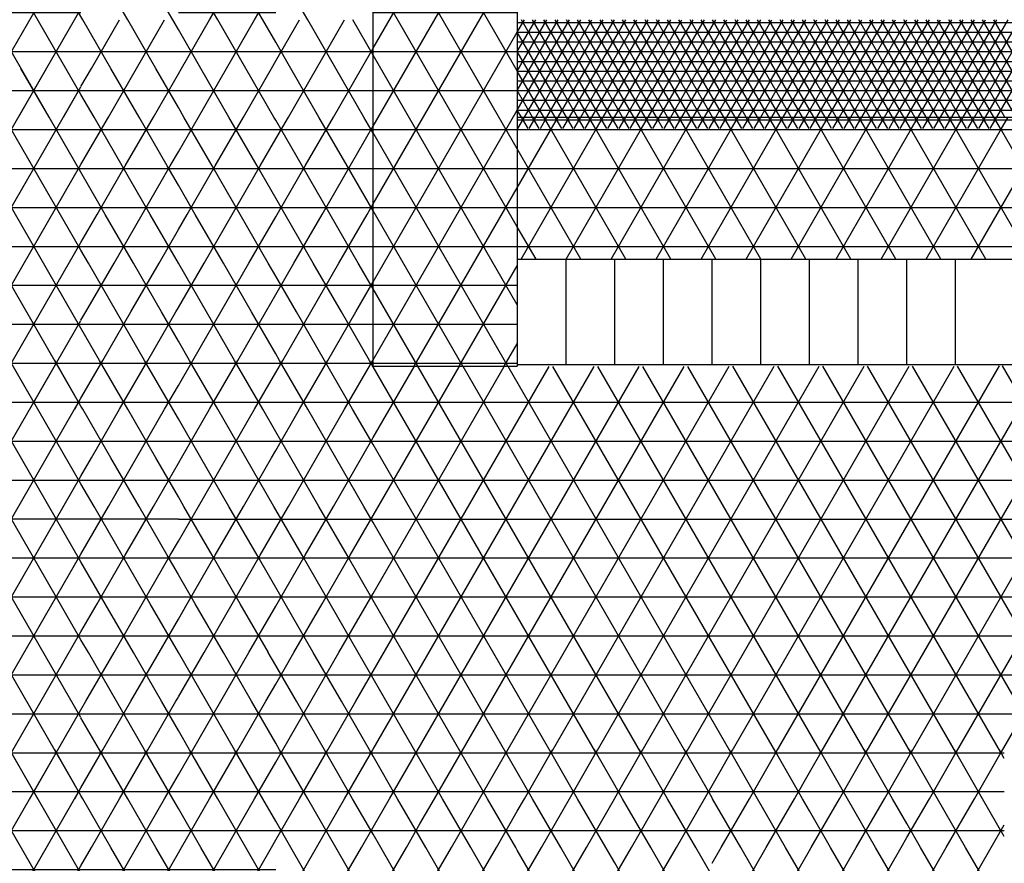
# Model space of a CAD drawing. Units: centimetres. Extents: x -301253 to -292688, y -138517 to -130217.
# Drawn here: x -299741 to -299488, y -133458 to -133242 of the extents above; entities that cross this region are included whole.
import ezdxf

# ---------------------------------------------------------------- set-up
doc = ezdxf.new("R2010")
doc.units = ezdxf.units.CM
doc.header["$MEASUREMENT"] = 0
doc.layers.get('0').update_dxf_attribs({"linetype": 'CONTINUOUS'})
for name, color, linetype in [('b_900', 41, 'CONTINUOUS'), ('b_96', 131, 'CONTINUOUS'), ('b_pasy', 143, 'CONTINUOUS'), ('b_raster 922', 40, 'CONTINUOUS'), ('b_raster_901', 41, 'CONTINUOUS'), ('b_raster_alabaster', 254, 'CONTINUOUS'), ('b_raster_nieb', 141, 'CONTINUOUS')]:
    doc.layers.add(name, color=color, linetype=linetype)

msp = doc.modelspace()

# ---------------------------------------------------------------- hatches: boundary and pattern name
at = {"layer": 'b_900', "ltscale": 3}
h = msp.add_hatch(dxfattribs=at)
h.set_pattern_fill('NET3', color=256, scale=80, style=0)
h.paths.add_polyline_path([(-299650.04, -133330.8), (-299613.04, -133330.8), (-299613.04, -131953.3), (-299650.04, -131953.3)])
at = {"layer": 'b_raster 922', "ltscale": 3}
h = msp.add_hatch(dxfattribs=at)
h.set_pattern_fill('NET3', color=256, scale=80, style=0)
edge = h.paths.add_edge_path()
edge.add_line((-299750.04, -131803.3), (-299725.04, -131803.3))
edge.add_line((-299725.04, -131803.3), (-299725.04, -133479.3))
edge.add_line((-299725.04, -133479.3), (-299750.56, -133479.3))
edge.add_line((-299750.56, -133479.3), (-299750.56, -131803.3))
h = msp.add_hatch(dxfattribs=at)
h.set_pattern_fill('NET3', color=256, scale=80, style=0)
h.paths.add_polyline_path([(-299790.04, -133466.8), (-299815.04, -133466.8), (-299815.04, -133479.3), (-299790.04, -133479.3)])
h.paths.add_polyline_path([(-299790.04, -133441.8), (-299815.04, -133441.8), (-299815.04, -133454.3), (-299790.04, -133454.3)])
h.paths.add_polyline_path([(-299790.04, -133416.8), (-299815.04, -133416.8), (-299815.04, -133429.3), (-299790.04, -133429.3)])
h.paths.add_polyline_path([(-299790.04, -133379.3), (-299815.04, -133379.3), (-299815.04, -133391.8), (-299790.04, -133391.8)])
h.paths.add_polyline_path([(-299790.04, -133354.3), (-299815.04, -133354.3), (-299815.04, -133366.8), (-299790.04, -133366.8)])
h.paths.add_polyline_path([(-299790.04, -133304.3), (-299815.04, -133304.3), (-299815.04, -133316.8), (-299790.04, -133316.8)])
h.paths.add_polyline_path([(-299790.04, -133254.3), (-299815.04, -133254.3), (-299815.04, -133266.8), (-299790.04, -133266.8)])
h.paths.add_polyline_path([(-299790.04, -133216.8), (-299815.04, -133216.8), (-299815.04, -133229.3), (-299790.04, -133229.3)])
h.paths.add_polyline_path([(-299790.04, -133154.3), (-299815.04, -133154.3), (-299815.04, -133166.8), (-299790.04, -133166.8)])
h.paths.add_polyline_path([(-299790.04, -133116.8), (-299815.04, -133116.8), (-299815.04, -133129.3), (-299790.04, -133129.3)])
h.paths.add_polyline_path([(-299790.04, -133066.8), (-299815.04, -133066.8), (-299815.04, -133079.3), (-299790.04, -133079.3)])
h.paths.add_polyline_path([(-299790.04, -133054.3), (-299815.04, -133054.3), (-299815.04, -133066.8), (-299790.04, -133066.8)])
h.paths.add_polyline_path([(-299790.04, -133016.8), (-299815.04, -133016.8), (-299815.04, -133029.3), (-299790.04, -133029.3)])
h.paths.add_polyline_path([(-299815.04, -132941.8), (-299840.04, -132941.8), (-299840.04, -132954.3), (-299815.04, -132954.3)])
h.paths.add_polyline_path([(-299815.04, -132904.3), (-299840.04, -132904.3), (-299840.04, -132916.8), (-299815.04, -132916.8)])
h.paths.add_polyline_path([(-299790.04, -132866.8), (-299815.04, -132866.8), (-299815.04, -132879.3), (-299790.04, -132879.3)])
h.paths.add_polyline_path([(-299700.04, -133441.8), (-299725.04, -133441.8), (-299725.04, -133454.3), (-299700.04, -133454.3)])
h.paths.add_polyline_path([(-299700.04, -133404.3), (-299725.04, -133404.3), (-299725.04, -133416.8), (-299700.04, -133416.8)])
h.paths.add_polyline_path([(-299700.04, -133379.3), (-299725.04, -133379.3), (-299725.04, -133391.8), (-299700.04, -133391.8)])
h.paths.add_polyline_path([(-299700.04, -133341.8), (-299725.04, -133341.8), (-299725.04, -133354.3), (-299700.04, -133354.3)])
h.paths.add_polyline_path([(-299700.04, -133291.8), (-299725.04, -133291.8), (-299725.04, -133304.3), (-299700.04, -133304.3)])
h.paths.add_polyline_path([(-299700.04, -133241.8), (-299725.04, -133241.8), (-299725.04, -133254.3), (-299700.04, -133254.3)])
h.paths.add_polyline_path([(-299700.04, -133216.8), (-299725.04, -133216.8), (-299725.04, -133229.3), (-299700.04, -133229.3)])
h.paths.add_polyline_path([(-299700.04, -133191.8), (-299725.04, -133191.8), (-299725.04, -133204.3), (-299700.04, -133204.3)])
h.paths.add_polyline_path([(-299700.04, -133154.3), (-299725.04, -133154.3), (-299725.04, -133166.8), (-299700.04, -133166.8)])
h.paths.add_polyline_path([(-299700.04, -133079.3), (-299725.04, -133079.3), (-299725.04, -133091.8), (-299700.04, -133091.8)])
h.paths.add_polyline_path([(-299700.04, -133041.8), (-299725.04, -133041.8), (-299725.04, -133054.3), (-299700.04, -133054.3)])
h.paths.add_polyline_path([(-299700.04, -132991.8), (-299725.04, -132991.8), (-299725.04, -133004.3), (-299700.04, -133004.3)])
h.paths.add_polyline_path([(-299700.04, -132979.3), (-299725.04, -132979.3), (-299725.04, -132991.8), (-299700.04, -132991.8)])
h.paths.add_polyline_path([(-299700.04, -132954.3), (-299725.04, -132954.3), (-299725.04, -132966.8), (-299700.04, -132966.8)])
h.paths.add_polyline_path([(-299700.04, -132916.8), (-299725.04, -132916.8), (-299725.04, -132929.3), (-299700.04, -132929.3)])
h.paths.add_polyline_path([(-299700.04, -132891.8), (-299725.04, -132891.8), (-299725.04, -132904.3), (-299700.04, -132904.3)])
h.paths.add_polyline_path([(-299700.04, -132866.8), (-299725.04, -132866.8), (-299725.04, -132879.3), (-299700.04, -132879.3)])
h.paths.add_polyline_path([(-299700.04, -132829.3), (-299725.04, -132829.3), (-299725.04, -132841.8), (-299700.04, -132841.8)])
h.paths.add_polyline_path([(-299790.04, -132991.8), (-299815.04, -132991.8), (-299815.04, -133004.3), (-299790.04, -133004.3)])
h.paths.add_polyline_path([(-299790.04, -132941.8), (-299815.04, -132941.8), (-299815.04, -132954.3), (-299790.04, -132954.3)])
h.paths.add_polyline_path([(-299790.04, -132904.3), (-299815.04, -132904.3), (-299815.04, -132916.8), (-299790.04, -132916.8)])
h.paths.add_polyline_path([(-299790.04, -133506.8), (-299815.04, -133506.8), (-299815.04, -133519.3), (-299790.04, -133519.3)])
h.paths.add_polyline_path([(-299790.04, -133479.3), (-299815.04, -133479.3), (-299815.04, -133494.3), (-299790.04, -133494.3)])
h.paths.add_polyline_path([(-299815.04, -133479.3), (-299840.04, -133479.3), (-299840.04, -133494.3), (-299815.04, -133494.3)])
h.paths.add_polyline_path([(-299840.04, -133416.8), (-299865.04, -133416.8), (-299865.04, -133429.3), (-299840.04, -133429.3)])
h.paths.add_polyline_path([(-299815.04, -133366.8), (-299840.04, -133366.8), (-299840.04, -133379.3), (-299815.04, -133379.3)])
h.paths.add_polyline_path([(-299840.04, -133304.3), (-299865.04, -133304.3), (-299865.04, -133316.8), (-299840.04, -133316.8)])
h.paths.add_polyline_path([(-299815.04, -133191.8), (-299840.04, -133191.8), (-299840.04, -133204.3), (-299815.04, -133204.3)])
h.paths.add_polyline_path([(-299840.04, -133141.8), (-299865.04, -133141.8), (-299865.04, -133154.3), (-299840.04, -133154.3)])
h.paths.add_polyline_path([(-299815.04, -133091.8), (-299840.04, -133091.8), (-299840.04, -133104.3), (-299815.04, -133104.3)])
h.paths.add_polyline_path([(-299840.04, -133041.8), (-299865.04, -133041.8), (-299865.04, -133054.3), (-299840.04, -133054.3)])
h.paths.add_polyline_path([(-299840.04, -132991.8), (-299865.04, -132991.8), (-299865.04, -133004.3), (-299840.04, -133004.3)])
h.paths.add_polyline_path([(-299840.04, -132954.3), (-299865.04, -132954.3), (-299865.04, -132966.8), (-299840.04, -132966.8)])
h.paths.add_polyline_path([(-299840.04, -132891.8), (-299865.04, -132891.8), (-299865.04, -132904.3), (-299840.04, -132904.3)])
h.paths.add_polyline_path([(-299815.04, -132841.8), (-299840.04, -132841.8), (-299840.04, -132854.3), (-299815.04, -132854.3)])
h.paths.add_polyline_path([(-299840.04, -132816.8), (-299865.04, -132816.8), (-299865.04, -132829.3), (-299840.04, -132829.3)])
h.paths.add_polyline_path([(-299675.04, -132879.3), (-299700.04, -132879.3), (-299700.04, -132891.8), (-299675.04, -132891.8)])
h.paths.add_polyline_path([(-299650.04, -132979.3), (-299675.04, -132979.3), (-299675.04, -132991.8), (-299650.04, -132991.8)])
h.paths.add_polyline_path([(-299675.04, -133016.8), (-299700.04, -133016.8), (-299700.04, -133029.3), (-299675.04, -133029.3)])
h.paths.add_polyline_path([(-299650.04, -133104.3), (-299675.04, -133104.3), (-299675.04, -133116.8), (-299650.04, -133116.8)])
h.paths.add_polyline_path([(-299650.04, -133129.3), (-299675.04, -133129.3), (-299675.04, -133141.8), (-299650.04, -133141.8)])
h.paths.add_polyline_path([(-299675.04, -133179.3), (-299700.04, -133179.3), (-299700.04, -133191.8), (-299675.04, -133191.8)])
h.paths.add_polyline_path([(-299650.04, -133241.8), (-299675.04, -133241.8), (-299675.04, -133254.3), (-299650.04, -133254.3)])
h.paths.add_polyline_path([(-299675.04, -133279.3), (-299700.04, -133279.3), (-299700.04, -133291.8), (-299675.04, -133291.8)])
h.paths.add_polyline_path([(-299650.04, -133354.3), (-299675.04, -133354.3), (-299675.04, -133366.8), (-299650.04, -133366.8)])
h.paths.add_polyline_path([(-299675.04, -133391.8), (-299700.04, -133391.8), (-299700.04, -133404.3), (-299675.04, -133404.3)])
h.paths.add_polyline_path([(-299650.04, -133416.8), (-299675.04, -133416.8), (-299675.04, -133429.3), (-299650.04, -133429.3)])
h.paths.add_polyline_path([(-299675.04, -133454.3), (-299700.04, -133454.3), (-299700.04, -133466.8), (-299675.04, -133466.8)])
h.paths.add_polyline_path([(-299790.04, -133391.8), (-299815.04, -133391.8), (-299815.04, -133404.3), (-299790.04, -133404.3)])
h.paths.add_polyline_path([(-299790.04, -133316.8), (-299815.04, -133316.8), (-299815.04, -133329.3), (-299790.04, -133329.3)])
h.paths.add_polyline_path([(-299790.04, -133179.3), (-299815.04, -133179.3), (-299815.04, -133191.8), (-299790.04, -133191.8)])
h.paths.add_polyline_path([(-299790.04, -133029.3), (-299815.04, -133029.3), (-299815.04, -133041.8), (-299790.04, -133041.8)])
h.paths.add_polyline_path([(-299790.04, -132891.8), (-299815.04, -132891.8), (-299815.04, -132904.3), (-299790.04, -132904.3)])
h.paths.add_polyline_path([(-299815.04, -133266.8), (-299840.04, -133266.8), (-299840.04, -133279.3), (-299815.04, -133279.3)])
at = {"layer": 'b_raster_nieb', "ltscale": 3}
h = msp.add_hatch(dxfattribs=at)
h.set_pattern_fill('NET3', color=256, scale=80, style=0)
h.paths.add_polyline_path([(-299765.04, -133454.3), (-299790.04, -133454.3), (-299790.04, -133466.8), (-299765.04, -133466.8)])
h.paths.add_polyline_path([(-299765.04, -133341.8), (-299790.04, -133341.8), (-299790.04, -133354.3), (-299765.04, -133354.3)])
h.paths.add_polyline_path([(-299765.04, -133279.3), (-299790.04, -133279.3), (-299790.04, -133291.8), (-299765.04, -133291.8)])
h.paths.add_polyline_path([(-299765.04, -133191.8), (-299790.04, -133191.8), (-299790.04, -133204.3), (-299765.04, -133204.3)])
h.paths.add_polyline_path([(-299765.04, -133091.8), (-299790.04, -133091.8), (-299790.04, -133104.3), (-299765.04, -133104.3)])
h.paths.add_polyline_path([(-299765.04, -133016.8), (-299790.04, -133016.8), (-299790.04, -133029.3), (-299765.04, -133029.3)])
h.paths.add_polyline_path([(-299765.04, -132916.8), (-299790.04, -132916.8), (-299790.04, -132929.3), (-299765.04, -132929.3)])
h.paths.add_polyline_path([(-299765.04, -132841.8), (-299790.04, -132841.8), (-299790.04, -132854.3), (-299765.04, -132854.3)])
h.paths.add_polyline_path([(-299765.04, -132766.8), (-299790.04, -132766.8), (-299790.04, -132779.3), (-299765.04, -132779.3)])
h.paths.add_polyline_path([(-299725.04, -132729.3), (-299750.04, -132729.3), (-299750.04, -132741.8), (-299725.04, -132741.8)])
h.paths.add_polyline_path([(-299725.04, -132804.3), (-299750.04, -132804.3), (-299750.04, -132816.8), (-299725.04, -132816.8)])
h.paths.add_polyline_path([(-299725.04, -132891.8), (-299750.04, -132891.8), (-299750.04, -132904.3), (-299725.04, -132904.3)])
h.paths.add_polyline_path([(-299725.04, -132966.8), (-299750.04, -132966.8), (-299750.04, -132979.3), (-299725.04, -132979.3)])
h.paths.add_polyline_path([(-299725.04, -133041.8), (-299750.04, -133041.8), (-299750.04, -133054.3), (-299725.04, -133054.3)])
h.paths.add_polyline_path([(-299725.04, -133104.3), (-299750.04, -133104.3), (-299750.04, -133116.8), (-299725.04, -133116.8)])
h.paths.add_polyline_path([(-299725.04, -133166.8), (-299750.04, -133166.8), (-299750.04, -133179.3), (-299725.04, -133179.3)])
h.paths.add_polyline_path([(-299725.04, -133254.3), (-299750.04, -133254.3), (-299750.04, -133266.8), (-299725.04, -133266.8)])
h.paths.add_polyline_path([(-299725.04, -133329.3), (-299750.04, -133329.3), (-299750.04, -133341.8), (-299725.04, -133341.8)])
h.paths.add_polyline_path([(-299725.04, -133429.3), (-299750.04, -133429.3), (-299750.04, -133441.8), (-299725.04, -133441.8)])
h.paths.add_polyline_path([(-299790.04, -133454.3), (-299815.04, -133454.3), (-299815.04, -133466.8), (-299790.04, -133466.8)])
h.paths.add_polyline_path([(-299790.04, -133494.3), (-299815.04, -133494.3), (-299815.04, -133506.8), (-299790.04, -133506.8)])
h.paths.add_polyline_path([(-299790.04, -133366.8), (-299815.04, -133366.8), (-299815.04, -133379.3), (-299790.04, -133379.3)])
h.paths.add_polyline_path([(-299790.04, -133241.8), (-299815.04, -133241.8), (-299815.04, -133254.3), (-299790.04, -133254.3)])
h.paths.add_polyline_path([(-299790.04, -133191.8), (-299815.04, -133191.8), (-299815.04, -133204.3), (-299790.04, -133204.3)])
h.paths.add_polyline_path([(-299790.04, -133079.3), (-299815.04, -133079.3), (-299815.04, -133091.8), (-299790.04, -133091.8)])
h.paths.add_polyline_path([(-299790.04, -133004.3), (-299815.04, -133004.3), (-299815.04, -133016.8), (-299790.04, -133016.8)])
h.paths.add_polyline_path([(-299790.04, -132916.8), (-299815.04, -132916.8), (-299815.04, -132929.3), (-299790.04, -132929.3)])
h.paths.add_polyline_path([(-299790.04, -132879.3), (-299815.04, -132879.3), (-299815.04, -132891.8), (-299790.04, -132891.8)])
h.paths.add_polyline_path([(-299790.04, -132804.3), (-299815.04, -132804.3), (-299815.04, -132816.8), (-299790.04, -132816.8)])
h.paths.add_polyline_path([(-299815.04, -132916.8), (-299840.04, -132916.8), (-299840.04, -132929.3), (-299815.04, -132929.3)])
h.paths.add_polyline_path([(-299815.04, -132966.8), (-299840.04, -132966.8), (-299840.04, -132979.3), (-299815.04, -132979.3)])
h.paths.add_polyline_path([(-299815.04, -133054.3), (-299840.04, -133054.3), (-299840.04, -133066.8), (-299815.04, -133066.8)])
h.paths.add_polyline_path([(-299815.04, -133154.3), (-299840.04, -133154.3), (-299840.04, -133166.8), (-299815.04, -133166.8)])
h.paths.add_polyline_path([(-299815.04, -133254.3), (-299840.04, -133254.3), (-299840.04, -133266.8), (-299815.04, -133266.8)])
h.paths.add_polyline_path([(-299815.04, -133329.3), (-299840.04, -133329.3), (-299840.04, -133341.8), (-299815.04, -133341.8)])
h.paths.add_polyline_path([(-299815.04, -133429.3), (-299840.04, -133429.3), (-299840.04, -133441.8), (-299815.04, -133441.8)])
h.paths.add_polyline_path([(-299700.04, -133279.3), (-299725.04, -133279.3), (-299725.04, -133291.8), (-299700.04, -133291.8)])
h.paths.add_polyline_path([(-299700.04, -133191.8), (-299725.04, -133191.8), (-299725.04, -133204.3), (-299700.04, -133204.3)])
h.paths.add_polyline_path([(-299700.04, -133129.3), (-299725.04, -133129.3), (-299725.04, -133141.8), (-299700.04, -133141.8)])
h.paths.add_polyline_path([(-299700.04, -133004.3), (-299725.04, -133004.3), (-299725.04, -133016.8), (-299700.04, -133016.8)])
h.paths.add_polyline_path([(-299700.04, -132854.3), (-299725.04, -132854.3), (-299725.04, -132866.8), (-299700.04, -132866.8)])
h.paths.add_polyline_path([(-299700.04, -132766.8), (-299725.04, -132766.8), (-299725.04, -132779.3), (-299700.04, -132779.3)])
h.paths.add_polyline_path([(-299700.04, -133366.8), (-299725.04, -133366.8), (-299725.04, -133379.3), (-299700.04, -133379.3)])
h.paths.add_polyline_path([(-299700.04, -133454.3), (-299725.04, -133454.3), (-299725.04, -133466.8), (-299700.04, -133466.8)])
h.paths.add_polyline_path([(-299790.04, -133291.8), (-299815.04, -133291.8), (-299815.04, -133304.3), (-299790.04, -133304.3)])
h.paths.add_polyline_path([(-299700.04, -133066.8), (-299725.04, -133066.8), (-299725.04, -133079.3), (-299700.04, -133079.3)])
h.paths.add_polyline_path([(-299700.04, -133391.8), (-299725.04, -133391.8), (-299725.04, -133404.3), (-299700.04, -133404.3)])
h.paths.add_polyline_path([(-299675.04, -133229.3), (-299700.04, -133229.3), (-299700.04, -133241.8), (-299675.04, -133241.8)])
h.paths.add_polyline_path([(-299675.04, -132941.8), (-299700.04, -132941.8), (-299700.04, -132954.3), (-299675.04, -132954.3)])
h.paths.add_polyline_path([(-299675.04, -132816.8), (-299700.04, -132816.8), (-299700.04, -132829.3), (-299675.04, -132829.3)])
h.paths.add_polyline_path([(-299840.04, -132866.8), (-299865.04, -132866.8), (-299865.04, -132879.3), (-299840.04, -132879.3)])
h.paths.add_polyline_path([(-299840.04, -133116.8), (-299865.04, -133116.8), (-299865.04, -133129.3), (-299840.04, -133129.3)])
h.paths.add_polyline_path([(-299840.04, -133279.3), (-299865.04, -133279.3), (-299865.04, -133291.8), (-299840.04, -133291.8)])
h.paths.add_polyline_path([(-299840.04, -133391.8), (-299865.04, -133391.8), (-299865.04, -133404.3), (-299840.04, -133404.3)])
h.paths.add_polyline_path([(-299840.04, -133479.3), (-299865.04, -133479.3), (-299865.04, -133494.3), (-299840.04, -133494.3)])
h.paths.add_polyline_path([(-299675.04, -133416.8), (-299700.04, -133416.8), (-299700.04, -133429.3), (-299675.04, -133429.3)])
h.paths.add_polyline_path([(-299675.04, -133079.3), (-299700.04, -133079.3), (-299700.04, -133091.8), (-299675.04, -133091.8)])
h.paths.add_polyline_path([(-299650.04, -132879.3), (-299675.04, -132879.3), (-299675.04, -132891.8), (-299650.04, -132891.8)])
h.paths.add_polyline_path([(-299700.04, -132741.8), (-299725.04, -132741.8), (-299725.04, -132754.3), (-299700.04, -132754.3)])

# ---------------------------------------------------------------- linework, layer by layer
at = {"color": 7}
for p, q in [((-299650.04, -133330.8), (-299650.04, -131952.8)), ((-299613.04, -131952.8), (-299613.04, -133330.8)), ((-299613.04, -132016.8), (-299613.04, -133266.8)), ((-299613.04, -133266.8), (-297113.04, -133266.8)), ((-299613.04, -133303.3), (-297113.04, -133303.3)), ((-299650.04, -133330.8), (-299613.04, -133330.8)), ((-299613.04, -133330.3), (-297113.04, -133330.3))]:
    msp.add_line(p, q, dxfattribs=at)
for p, q in [((-299600.54, -133330.3), (-299600.54, -133303.3)), ((-299588.04, -133330.3), (-299588.04, -133303.3)), ((-299575.54, -133330.3), (-299575.54, -133303.3)), ((-299563.04, -133330.3), (-299563.04, -133303.3)), ((-299550.54, -133330.3), (-299550.54, -133303.3)), ((-299538.04, -133330.3), (-299538.04, -133303.3)), ((-299525.54, -133330.3), (-299525.54, -133303.3)), ((-299513.04, -133330.3), (-299513.04, -133303.3)), ((-299500.54, -133330.3), (-299500.54, -133303.3))]:
    msp.add_line(p, q)
at = {"layer": 'b_900', "ltscale": 3}
for p, q in [((-299613.04, -133285), (-299604.24, -133269.76)), ((-299613.04, -133270), (-297113.04, -133270)), ((-299612.05, -133303.3), (-299592.69, -133269.76)), ((-299585.15, -133303.3), (-299604.51, -133269.76)), ((-299600.51, -133303.3), (-299581.14, -133269.76)), ((-299573.6, -133303.3), (-299592.97, -133269.76)), ((-299588.96, -133303.3), (-299569.6, -133269.76)), ((-299562.05, -133303.3), (-299581.42, -133269.76)), ((-299577.41, -133303.3), (-299558.05, -133269.76)), ((-299550.51, -133303.3), (-299569.87, -133269.76)), ((-299565.87, -133303.3), (-299546.5, -133269.76)), ((-299538.96, -133303.3), (-299558.33, -133269.76)), ((-299554.32, -133303.3), (-299534.95, -133269.76)), ((-299527.41, -133303.3), (-299546.78, -133269.76)), ((-299542.77, -133303.3), (-299523.41, -133269.76)), ((-299515.87, -133303.3), (-299535.23, -133269.76)), ((-299531.23, -133303.3), (-299511.86, -133269.76)), ((-299504.32, -133303.3), (-299523.68, -133269.76)), ((-299519.68, -133303.3), (-299500.31, -133269.76)), ((-299492.77, -133303.3), (-299512.14, -133269.76)), ((-299508.13, -133303.3), (-299488.77, -133269.76)), ((-299481.23, -133303.3), (-299500.59, -133269.76)), ((-299496.58, -133303.3), (-299477.22, -133269.76)), ((-299469.68, -133303.3), (-299489.04, -133269.76)), ((-299596.7, -133303.3), (-299613.04, -133275)), ((-299613.04, -133280), (-297113.04, -133280)), ((-299613.04, -133290), (-297113.04, -133290)), ((-299608.24, -133303.3), (-299613.04, -133295)), ((-299613.04, -133300), (-297113.04, -133300))]:
    msp.add_line(p, q, dxfattribs=at)
at = {"layer": 'b_96', "ltscale": 3}
for p, q in [((-299613.04, -133245), (-299611.19, -133241.8)), ((-299613.04, -133250), (-299608.3, -133241.8)), ((-299613.04, -133255), (-299605.42, -133241.8)), ((-299613.04, -133260), (-299602.53, -133241.8)), ((-299613.04, -133265), (-299599.64, -133241.8)), ((-299613.04, -133242.5), (-297113.04, -133242.5)), ((-299597.56, -133266.8), (-299612, -133241.8)), ((-299611.19, -133266.8), (-299596.75, -133241.8)), ((-299594.67, -133266.8), (-299609.11, -133241.8)), ((-299608.3, -133266.8), (-299593.87, -133241.8)), ((-299591.79, -133266.8), (-299606.22, -133241.8)), ((-299605.42, -133266.8), (-299590.98, -133241.8)), ((-299588.9, -133266.8), (-299603.34, -133241.8)), ((-299602.53, -133266.8), (-299588.09, -133241.8)), ((-299586.01, -133266.8), (-299600.45, -133241.8)), ((-299599.64, -133266.8), (-299585.21, -133241.8)), ((-299583.13, -133266.8), (-299597.56, -133241.8)), ((-299596.75, -133266.8), (-299582.32, -133241.8)), ((-299580.24, -133266.8), (-299594.67, -133241.8)), ((-299593.87, -133266.8), (-299579.43, -133241.8)), ((-299577.35, -133266.8), (-299591.79, -133241.8)), ((-299590.98, -133266.8), (-299576.55, -133241.8)), ((-299574.47, -133266.8), (-299588.9, -133241.8)), ((-299588.09, -133266.8), (-299573.66, -133241.8)), ((-299571.58, -133266.8), (-299586.01, -133241.8)), ((-299585.21, -133266.8), (-299570.77, -133241.8)), ((-299568.69, -133266.8), (-299583.13, -133241.8)), ((-299582.32, -133266.8), (-299567.89, -133241.8)), ((-299565.81, -133266.8), (-299580.24, -133241.8)), ((-299579.43, -133266.8), (-299565, -133241.8)), ((-299562.92, -133266.8), (-299577.35, -133241.8)), ((-299576.55, -133266.8), (-299562.11, -133241.8)), ((-299560.03, -133266.8), (-299574.47, -133241.8)), ((-299573.66, -133266.8), (-299559.23, -133241.8)), ((-299557.15, -133266.8), (-299571.58, -133241.8)), ((-299570.77, -133266.8), (-299556.34, -133241.8)), ((-299554.26, -133266.8), (-299568.69, -133241.8)), ((-299567.89, -133266.8), (-299553.45, -133241.8)), ((-299551.37, -133266.8), (-299565.81, -133241.8)), ((-299565, -133266.8), (-299550.57, -133241.8)), ((-299548.49, -133266.8), (-299562.92, -133241.8)), ((-299562.11, -133266.8), (-299547.68, -133241.8)), ((-299545.6, -133266.8), (-299560.03, -133241.8)), ((-299559.23, -133266.8), (-299544.79, -133241.8)), ((-299542.71, -133266.8), (-299557.15, -133241.8)), ((-299556.34, -133266.8), (-299541.91, -133241.8)), ((-299539.83, -133266.8), (-299554.26, -133241.8)), ((-299553.45, -133266.8), (-299539.02, -133241.8)), ((-299536.94, -133266.8), (-299551.37, -133241.8)), ((-299550.57, -133266.8), (-299536.13, -133241.8)), ((-299534.05, -133266.8), (-299548.49, -133241.8)), ((-299547.68, -133266.8), (-299533.25, -133241.8)), ((-299531.17, -133266.8), (-299545.6, -133241.8)), ((-299544.79, -133266.8), (-299530.36, -133241.8)), ((-299528.28, -133266.8), (-299542.71, -133241.8)), ((-299541.91, -133266.8), (-299527.47, -133241.8)), ((-299525.39, -133266.8), (-299539.83, -133241.8)), ((-299539.02, -133266.8), (-299524.59, -133241.8)), ((-299522.51, -133266.8), (-299536.94, -133241.8)), ((-299536.13, -133266.8), (-299521.7, -133241.8)), ((-299519.62, -133266.8), (-299534.05, -133241.8)), ((-299533.25, -133266.8), (-299518.81, -133241.8)), ((-299516.73, -133266.8), (-299531.17, -133241.8)), ((-299530.36, -133266.8), (-299515.93, -133241.8)), ((-299513.85, -133266.8), (-299528.28, -133241.8)), ((-299527.47, -133266.8), (-299513.04, -133241.8)), ((-299510.96, -133266.8), (-299525.39, -133241.8)), ((-299524.59, -133266.8), (-299510.15, -133241.8)), ((-299508.07, -133266.8), (-299522.51, -133241.8)), ((-299521.7, -133266.8), (-299507.27, -133241.8)), ((-299505.19, -133266.8), (-299519.62, -133241.8)), ((-299518.81, -133266.8), (-299504.38, -133241.8)), ((-299502.3, -133266.8), (-299516.73, -133241.8)), ((-299515.93, -133266.8), (-299501.49, -133241.8)), ((-299499.41, -133266.8), (-299513.85, -133241.8)), ((-299513.04, -133266.8), (-299498.61, -133241.8)), ((-299496.53, -133266.8), (-299510.96, -133241.8)), ((-299510.15, -133266.8), (-299495.72, -133241.8)), ((-299493.64, -133266.8), (-299508.07, -133241.8)), ((-299507.27, -133266.8), (-299492.83, -133241.8)), ((-299490.75, -133266.8), (-299505.19, -133241.8)), ((-299504.38, -133266.8), (-299489.95, -133241.8)), ((-299487.87, -133266.8), (-299502.3, -133241.8)), ((-299501.49, -133266.8), (-299487.06, -133241.8)), ((-299484.98, -133266.8), (-299499.41, -133241.8)), ((-299498.61, -133266.8), (-299484.17, -133241.8)), ((-299482.09, -133266.8), (-299496.53, -133241.8)), ((-299495.72, -133266.8), (-299481.28, -133241.8)), ((-299479.2, -133266.8), (-299493.64, -133241.8)), ((-299492.83, -133266.8), (-299478.4, -133241.8)), ((-299476.32, -133266.8), (-299490.75, -133241.8)), ((-299489.95, -133266.8), (-299475.51, -133241.8)), ((-299613.04, -133245), (-297113.04, -133245)), ((-299600.45, -133266.8), (-299613.04, -133245)), ((-299613.04, -133247.5), (-297113.04, -133247.5)), ((-299613.04, -133250), (-297113.04, -133250)), ((-299603.34, -133266.8), (-299613.04, -133250)), ((-299613.04, -133252.5), (-297113.04, -133252.5)), ((-299613.04, -133255), (-297113.04, -133255)), ((-299606.22, -133266.8), (-299613.04, -133255)), ((-299613.04, -133257.5), (-297113.04, -133257.5)), ((-299613.04, -133260), (-297113.04, -133260)), ((-299609.11, -133266.8), (-299613.04, -133260)), ((-299613.04, -133262.5), (-297113.04, -133262.5)), ((-299613.04, -133265), (-297113.04, -133265)), ((-299612, -133266.8), (-299613.04, -133265))]:
    msp.add_line(p, q, dxfattribs=at)
at = {"layer": 'b_pasy', "ltscale": 3}
for p, q in [((-299613.04, -133267.5), (-297113.04, -133267.5)), ((-299612.9, -133269.76), (-299611.19, -133266.8)), ((-299610.29, -133269.76), (-299612, -133266.8)), ((-299610.01, -133269.76), (-299608.3, -133266.8)), ((-299607.4, -133269.76), (-299609.11, -133266.8)), ((-299607.12, -133269.76), (-299605.42, -133266.8)), ((-299604.51, -133269.76), (-299606.22, -133266.8)), ((-299604.24, -133269.76), (-299602.53, -133266.8)), ((-299601.63, -133269.76), (-299603.34, -133266.8)), ((-299601.35, -133269.76), (-299599.64, -133266.8)), ((-299598.74, -133269.76), (-299600.45, -133266.8)), ((-299598.46, -133269.76), (-299596.75, -133266.8)), ((-299595.85, -133269.76), (-299597.56, -133266.8)), ((-299595.58, -133269.76), (-299593.87, -133266.8)), ((-299592.97, -133269.76), (-299594.67, -133266.8)), ((-299592.69, -133269.76), (-299590.98, -133266.8)), ((-299590.08, -133269.76), (-299591.79, -133266.8)), ((-299589.8, -133269.76), (-299588.09, -133266.8)), ((-299587.19, -133269.76), (-299588.9, -133266.8)), ((-299586.92, -133269.76), (-299585.21, -133266.8)), ((-299584.31, -133269.76), (-299586.01, -133266.8)), ((-299584.03, -133269.76), (-299582.32, -133266.8)), ((-299581.42, -133269.76), (-299583.13, -133266.8)), ((-299581.14, -133269.76), (-299579.43, -133266.8)), ((-299578.53, -133269.76), (-299580.24, -133266.8)), ((-299578.26, -133269.76), (-299576.55, -133266.8)), ((-299575.65, -133269.76), (-299577.35, -133266.8)), ((-299575.37, -133269.76), (-299573.66, -133266.8)), ((-299572.76, -133269.76), (-299574.47, -133266.8)), ((-299572.48, -133269.76), (-299570.77, -133266.8)), ((-299569.87, -133269.76), (-299571.58, -133266.8)), ((-299569.6, -133269.76), (-299567.89, -133266.8)), ((-299566.99, -133269.76), (-299568.69, -133266.8)), ((-299566.71, -133269.76), (-299565, -133266.8)), ((-299564.1, -133269.76), (-299565.81, -133266.8)), ((-299563.82, -133269.76), (-299562.11, -133266.8)), ((-299561.21, -133269.76), (-299562.92, -133266.8)), ((-299560.94, -133269.76), (-299559.23, -133266.8)), ((-299558.33, -133269.76), (-299560.03, -133266.8)), ((-299558.05, -133269.76), (-299556.34, -133266.8)), ((-299555.44, -133269.76), (-299557.15, -133266.8)), ((-299555.16, -133269.76), (-299553.45, -133266.8)), ((-299552.55, -133269.76), (-299554.26, -133266.8)), ((-299552.27, -133269.76), (-299550.57, -133266.8)), ((-299549.67, -133269.76), (-299551.37, -133266.8)), ((-299549.39, -133269.76), (-299547.68, -133266.8)), ((-299546.78, -133269.76), (-299548.49, -133266.8)), ((-299546.5, -133269.76), (-299544.79, -133266.8)), ((-299543.89, -133269.76), (-299545.6, -133266.8)), ((-299543.61, -133269.76), (-299541.91, -133266.8)), ((-299541.01, -133269.76), (-299542.71, -133266.8)), ((-299540.73, -133269.76), (-299539.02, -133266.8)), ((-299538.12, -133269.76), (-299539.83, -133266.8)), ((-299537.84, -133269.76), (-299536.13, -133266.8)), ((-299535.23, -133269.76), (-299536.94, -133266.8)), ((-299534.95, -133269.76), (-299533.25, -133266.8)), ((-299532.35, -133269.76), (-299534.05, -133266.8)), ((-299532.07, -133269.76), (-299530.36, -133266.8)), ((-299529.46, -133269.76), (-299531.17, -133266.8)), ((-299529.18, -133269.76), (-299527.47, -133266.8)), ((-299526.57, -133269.76), (-299528.28, -133266.8)), ((-299526.29, -133269.76), (-299524.59, -133266.8)), ((-299523.68, -133269.76), (-299525.39, -133266.8)), ((-299523.41, -133269.76), (-299521.7, -133266.8)), ((-299520.8, -133269.76), (-299522.51, -133266.8)), ((-299520.52, -133269.76), (-299518.81, -133266.8)), ((-299517.91, -133269.76), (-299519.62, -133266.8)), ((-299517.63, -133269.76), (-299515.93, -133266.8)), ((-299515.02, -133269.76), (-299516.73, -133266.8)), ((-299514.75, -133269.76), (-299513.04, -133266.8)), ((-299512.14, -133269.76), (-299513.85, -133266.8)), ((-299511.86, -133269.76), (-299510.15, -133266.8)), ((-299509.25, -133269.76), (-299510.96, -133266.8)), ((-299508.97, -133269.76), (-299507.27, -133266.8)), ((-299506.36, -133269.76), (-299508.07, -133266.8)), ((-299506.09, -133269.76), (-299504.38, -133266.8)), ((-299503.48, -133269.76), (-299505.19, -133266.8)), ((-299503.2, -133269.76), (-299501.49, -133266.8)), ((-299500.59, -133269.76), (-299502.3, -133266.8)), ((-299500.31, -133269.76), (-299498.61, -133266.8)), ((-299497.7, -133269.76), (-299499.41, -133266.8)), ((-299497.43, -133269.76), (-299495.72, -133266.8)), ((-299494.82, -133269.76), (-299496.53, -133266.8)), ((-299494.54, -133269.76), (-299492.83, -133266.8)), ((-299491.93, -133269.76), (-299493.64, -133266.8)), ((-299491.65, -133269.76), (-299489.95, -133266.8)), ((-299489.04, -133269.76), (-299490.75, -133266.8)), ((-299488.77, -133269.76), (-299487.06, -133266.8))]:
    msp.add_line(p, q, dxfattribs=at)
at = {"layer": 'b_raster_901', "ltscale": 3}
for p, q in [((-299613.04, -133430), (-299588.04, -133430)), ((-299611.19, -133441.8), (-299603.97, -133429.3)), ((-299597.56, -133441.8), (-299604.78, -133429.3)), ((-299599.64, -133441.8), (-299592.42, -133429.3)), ((-299588.04, -133438.3), (-299593.23, -133429.3)), ((-299563.04, -133438.4), (-299557.78, -133429.3)), ((-299563.04, -133430), (-299538.04, -133430)), ((-299551.37, -133441.8), (-299558.59, -133429.3)), ((-299553.45, -133441.8), (-299546.24, -133429.3)), ((-299539.83, -133441.8), (-299547.04, -133429.3)), ((-299609.11, -133441.8), (-299613.04, -133435)), ((-299541.91, -133441.8), (-299538.04, -133435.1)), ((-299613.04, -133440), (-299588.04, -133440)), ((-299563.04, -133440), (-299538.04, -133440)), ((-299699.23, -133454.3), (-299692.02, -133441.8)), ((-299682.72, -133454.3), (-299689.94, -133441.8)), ((-299687.69, -133454.3), (-299680.47, -133441.8)), ((-299675.04, -133447.61), (-299678.39, -133441.8)), ((-299638.04, -133448.3), (-299634.28, -133441.8)), ((-299624.99, -133454.3), (-299632.2, -133441.8)), ((-299629.95, -133454.3), (-299622.74, -133441.8)), ((-299613.44, -133454.3), (-299620.66, -133441.8)), ((-299588.09, -133441.8), (-299588.04, -133441.7)), ((-299562.92, -133441.8), (-299563.04, -133441.6)), ((-299537.58, -133454.3), (-299530.36, -133441.8)), ((-299521.06, -133454.3), (-299528.28, -133441.8)), ((-299526.03, -133454.3), (-299518.81, -133441.8)), ((-299513.04, -133448.21), (-299516.73, -133441.8)), ((-299694.27, -133454.3), (-299700.04, -133444.31)), ((-299618.41, -133454.3), (-299613.04, -133445)), ((-299532.61, -133454.3), (-299538.04, -133444.9)), ((-299700.04, -133450), (-299675.04, -133450)), ((-299638.04, -133450), (-299613.04, -133450)), ((-299538.04, -133450), (-299513.04, -133450)), ((-299676.14, -133454.3), (-299675.04, -133452.39)), ((-299636.53, -133454.3), (-299638.04, -133451.7)), ((-299514.48, -133454.3), (-299513.04, -133451.79)), ((-299671.81, -133466.8), (-299664.59, -133454.3)), ((-299663.96, -133466.8), (-299671.17, -133454.3)), ((-299660.26, -133466.8), (-299653.05, -133454.3)), ((-299652.41, -133466.8), (-299659.63, -133454.3)), ((-299588.04, -133461.7), (-299583.76, -133454.3)), ((-299579.43, -133466.8), (-299572.22, -133454.3)), ((-299571.58, -133466.8), (-299578.8, -133454.3)), ((-299563.04, -133461.6), (-299567.25, -133454.3)), ((-299538.04, -133455.1), (-299537.58, -133454.3)), ((-299533.25, -133466.8), (-299526.03, -133454.3)), ((-299525.39, -133466.8), (-299532.61, -133454.3)), ((-299521.7, -133466.8), (-299514.48, -133454.3)), ((-299513.85, -133466.8), (-299521.06, -133454.3)), ((-299583.13, -133466.8), (-299588.04, -133458.3))]:
    msp.add_line(p, q, dxfattribs=at)
at = {"layer": 'b_raster_alabaster', "ltscale": 3}
for p, q in [((-299713.03, -133241.8), (-299720.25, -133229.3)), ((-299701.48, -133241.8), (-299708.7, -133229.3)), ((-299666.84, -133241.8), (-299674.06, -133229.3)), ((-299724.58, -133241.8), (-299725.04, -133241.01)), ((-299699.23, -133254.3), (-299692.02, -133241.8)), ((-299682.72, -133254.3), (-299689.94, -133241.8)), ((-299687.69, -133254.3), (-299680.47, -133241.8)), ((-299675.04, -133247.61), (-299678.39, -133241.8)), ((-299694.27, -133254.3), (-299700.04, -133244.31)), ((-299700.04, -133250), (-299675.04, -133250)), ((-299676.14, -133254.3), (-299675.04, -133252.39)), ((-299725.04, -133258.99), (-299722.33, -133254.3)), ((-299718, -133266.8), (-299710.78, -133254.3)), ((-299710.14, -133266.8), (-299717.36, -133254.3)), ((-299706.45, -133266.8), (-299700.04, -133255.69)), ((-299700.04, -133264.31), (-299705.81, -133254.3)), ((-299700.04, -133255.69), (-299699.23, -133254.3)), ((-299694.9, -133266.8), (-299687.69, -133254.3)), ((-299687.05, -133266.8), (-299694.27, -133254.3)), ((-299683.36, -133266.8), (-299676.14, -133254.3)), ((-299675.5, -133266.8), (-299682.72, -133254.3)), ((-299671.81, -133266.8), (-299664.59, -133254.3)), ((-299663.96, -133266.8), (-299671.17, -133254.3)), ((-299660.26, -133266.8), (-299653.05, -133254.3)), ((-299652.41, -133266.8), (-299659.63, -133254.3)), ((-299725.04, -133260), (-299700.04, -133260)), ((-299721.69, -133266.8), (-299725.04, -133261.01)), ((-299700.04, -133260), (-299675.04, -133260)), ((-299675.04, -133260), (-299650.04, -133260)), ((-299698.6, -133266.8), (-299700.04, -133264.31)), ((-299725.04, -133278.99), (-299718, -133266.8)), ((-299714.48, -133279.3), (-299721.69, -133266.8)), ((-299713.67, -133279.3), (-299706.45, -133266.8)), ((-299702.93, -133279.3), (-299710.14, -133266.8)), ((-299700.04, -133275.69), (-299694.9, -133266.8)), ((-299691.38, -133279.3), (-299698.6, -133266.8)), ((-299690.57, -133279.3), (-299683.36, -133266.8)), ((-299679.83, -133279.3), (-299687.05, -133266.8)), ((-299675.04, -133267.61), (-299675.5, -133266.8)), ((-299675.04, -133272.39), (-299671.81, -133266.8)), ((-299668.29, -133279.3), (-299675.04, -133267.61)), ((-299667.48, -133279.3), (-299660.26, -133266.8)), ((-299656.74, -133279.3), (-299663.96, -133266.8)), ((-299650.04, -133270.91), (-299652.41, -133266.8)), ((-299725.04, -133270), (-299700.04, -133270)), ((-299700.04, -133270), (-299675.04, -133270)), ((-299675.04, -133270), (-299650.04, -133270)), ((-299655.93, -133279.3), (-299650.04, -133269.09)), ((-299679.03, -133279.3), (-299675.04, -133272.39)), ((-299702.12, -133279.3), (-299700.04, -133275.69)), ((-299675.04, -133280), (-299650.04, -133280)), ((-299674.7, -133291.8), (-299667.48, -133279.3)), ((-299661.07, -133291.8), (-299668.29, -133279.3)), ((-299663.15, -133291.8), (-299655.93, -133279.3)), ((-299650.04, -133290.91), (-299656.74, -133279.3)), ((-299672.62, -133291.8), (-299675.04, -133287.61)), ((-299651.6, -133291.8), (-299650.04, -133289.09)), ((-299675.04, -133290), (-299650.04, -133290)), ((-299700.04, -133295.69), (-299697.79, -133291.8)), ((-299688.49, -133304.3), (-299695.71, -133291.8)), ((-299693.46, -133304.3), (-299686.24, -133291.8)), ((-299676.95, -133304.3), (-299684.16, -133291.8)), ((-299681.91, -133304.3), (-299675.04, -133292.39)), ((-299675.04, -133292.39), (-299674.7, -133291.8)), ((-299665.4, -133304.3), (-299672.62, -133291.8)), ((-299670.37, -133304.3), (-299663.15, -133291.8)), ((-299653.85, -133304.3), (-299661.07, -133291.8)), ((-299658.82, -133304.3), (-299651.6, -133291.8)), ((-299700.04, -133300), (-299675.04, -133300)), ((-299675.04, -133300), (-299650.04, -133300)), ((-299723.77, -133316.8), (-299716.56, -133304.3)), ((-299715.92, -133316.8), (-299723.14, -133304.3)), ((-299712.23, -133316.8), (-299705.01, -133304.3)), ((-299704.37, -133316.8), (-299711.59, -133304.3)), ((-299700.04, -133315.69), (-299693.46, -133304.3)), ((-299700.04, -133304.31), (-299700.04, -133304.3)), ((-299692.82, -133316.8), (-299700.04, -133304.31)), ((-299689.13, -133316.8), (-299681.91, -133304.3)), ((-299681.28, -133316.8), (-299688.49, -133304.3)), ((-299675.04, -133307.61), (-299676.95, -133304.3)), ((-299675.04, -133312.39), (-299670.37, -133304.3)), ((-299666.04, -133316.8), (-299658.82, -133304.3)), ((-299658.18, -133316.8), (-299665.4, -133304.3)), ((-299650.04, -133310.91), (-299653.85, -133304.3)), ((-299669.73, -133316.8), (-299675.04, -133307.61)), ((-299654.49, -133316.8), (-299650.04, -133309.09)), ((-299725.04, -133310), (-299700.04, -133310)), ((-299700.04, -133310), (-299675.04, -133310)), ((-299675.04, -133310), (-299650.04, -133310)), ((-299677.58, -133316.8), (-299675.04, -133312.39)), ((-299725.04, -133318.99), (-299723.77, -133316.8)), ((-299719.44, -133329.3), (-299712.23, -133316.8)), ((-299708.7, -133329.3), (-299715.92, -133316.8)), ((-299707.89, -133329.3), (-299700.68, -133316.8)), ((-299700.04, -133324.31), (-299704.37, -133316.8)), ((-299700.68, -133316.8), (-299700.04, -133315.69)), ((-299696.35, -133329.3), (-299689.13, -133316.8)), ((-299685.61, -133329.3), (-299692.82, -133316.8)), ((-299684.8, -133329.3), (-299677.58, -133316.8)), ((-299675.04, -133327.61), (-299681.28, -133316.8)), ((-299673.25, -133329.3), (-299666.04, -133316.8)), ((-299662.51, -133329.3), (-299669.73, -133316.8)), ((-299661.71, -133329.3), (-299654.49, -133316.8)), ((-299650.97, -133329.3), (-299658.18, -133316.8)), ((-299725.04, -133320), (-299700.04, -133320)), ((-299720.25, -133329.3), (-299725.04, -133321.01)), ((-299700.04, -133320), (-299675.04, -133320)), ((-299675.04, -133320), (-299650.04, -133320)), ((-299697.15, -133329.3), (-299700.04, -133324.31)), ((-299725.04, -133338.99), (-299719.44, -133329.3)), ((-299713.03, -133341.8), (-299720.25, -133329.3)), ((-299715.11, -133341.8), (-299707.89, -133329.3)), ((-299701.48, -133341.8), (-299708.7, -133329.3)), ((-299700.04, -133335.69), (-299696.35, -133329.3)), ((-299689.94, -133341.8), (-299697.15, -133329.3)), ((-299692.02, -133341.8), (-299684.8, -133329.3)), ((-299678.39, -133341.8), (-299685.61, -133329.3)), ((-299674.06, -133329.3), (-299675.04, -133327.61)), ((-299675.04, -133332.39), (-299673.25, -133329.3)), ((-299666.84, -133341.8), (-299674.06, -133329.3)), ((-299668.92, -133341.8), (-299661.71, -133329.3)), ((-299655.3, -133341.8), (-299662.51, -133329.3)), ((-299657.38, -133341.8), (-299650.16, -133329.3)), ((-299650.04, -133330.91), (-299650.97, -133329.3)), ((-299650.16, -133329.3), (-299650.04, -133329.09)), ((-299725.04, -133330), (-299700.04, -133330)), ((-299700.04, -133330), (-299675.04, -133330)), ((-299675.04, -133330), (-299650.04, -133330)), ((-299650.04, -133429.09), (-299593.31, -133330.84)), ((-299650.04, -133409.09), (-299604.87, -133330.85)), ((-299650.04, -133389.09), (-299616.42, -133330.87)), ((-299650.04, -133369.09), (-299627.98, -133330.89)), ((-299650.04, -133349.09), (-299639.54, -133330.9)), ((-299592.85, -133429.97), (-299650.04, -133330.91)), ((-299645.83, -133441.8), (-299581.76, -133330.82)), ((-299581.31, -133429.95), (-299638.5, -133330.9)), ((-299634.28, -133441.8), (-299570.2, -133330.81)), ((-299569.78, -133429.93), (-299626.96, -133330.88)), ((-299622.74, -133441.8), (-299558.65, -133330.79)), ((-299558.24, -133429.91), (-299615.42, -133330.87)), ((-299604.37, -133429.99), (-299547.09, -133330.78)), ((-299546.7, -133429.89), (-299603.88, -133330.85)), ((-299592.81, -133429.97), (-299535.53, -133330.76)), ((-299535.17, -133429.87), (-299592.34, -133330.84)), ((-299581.25, -133429.95), (-299523.98, -133330.75)), ((-299523.63, -133429.85), (-299580.81, -133330.82)), ((-299569.69, -133429.93), (-299512.42, -133330.73)), ((-299512.1, -133429.83), (-299569.27, -133330.81)), ((-299558.13, -133429.91), (-299500.87, -133330.72)), ((-299500.56, -133429.81), (-299557.73, -133330.79)), ((-299546.58, -133429.89), (-299489.31, -133330.7)), ((-299489.02, -133429.8), (-299546.19, -133330.78)), ((-299535.02, -133429.87), (-299477.75, -133330.69)), ((-299477.49, -133429.78), (-299534.65, -133330.76)), ((-299523.46, -133429.85), (-299466.2, -133330.67)), ((-299465.95, -133429.76), (-299523.12, -133330.75)), ((-299511.9, -133429.83), (-299454.64, -133330.65)), ((-299454.42, -133429.74), (-299511.58, -133330.73)), ((-299500.34, -133429.81), (-299443.09, -133330.64)), ((-299442.88, -133429.72), (-299500.04, -133330.72)), ((-299488.79, -133429.8), (-299431.53, -133330.62)), ((-299431.34, -133429.7), (-299488.5, -133330.7)), ((-299680.47, -133341.8), (-299675.04, -133332.39)), ((-299703.56, -133341.8), (-299700.04, -133335.69)), ((-299725.04, -133340), (-299700.04, -133340)), ((-299724.58, -133341.8), (-299725.04, -133341.01)), ((-299700.04, -133340), (-299675.04, -133340)), ((-299699.23, -133354.3), (-299692.02, -133341.8)), ((-299682.72, -133354.3), (-299689.94, -133341.8)), ((-299687.69, -133354.3), (-299680.47, -133341.8)), ((-299675.04, -133347.61), (-299678.39, -133341.8)), ((-299675.04, -133340), (-299650.04, -133340)), ((-299675.04, -133352.39), (-299668.92, -133341.8)), ((-299659.63, -133354.3), (-299666.84, -133341.8)), ((-299664.59, -133354.3), (-299657.38, -133341.8)), ((-299650.04, -133350.91), (-299655.3, -133341.8)), ((-299650.04, -133340), (-299189.09, -133340)), ((-299694.27, -133354.3), (-299700.04, -133344.31)), ((-299671.17, -133354.3), (-299675.04, -133347.61)), ((-299653.05, -133354.3), (-299650.04, -133349.09)), ((-299700.04, -133350), (-299675.04, -133350)), ((-299675.04, -133350), (-299650.04, -133350)), ((-299650.04, -133350), (-299189.09, -133350)), ((-299604.38, -133429.99), (-299650.04, -133350.91)), ((-299725.04, -133358.99), (-299722.33, -133354.3)), ((-299718, -133366.8), (-299710.78, -133354.3)), ((-299710.14, -133366.8), (-299717.36, -133354.3)), ((-299700.04, -133364.31), (-299705.81, -133354.3)), ((-299700.04, -133355.69), (-299699.23, -133354.3)), ((-299694.9, -133366.8), (-299687.69, -133354.3)), ((-299687.05, -133366.8), (-299694.27, -133354.3)), ((-299683.36, -133366.8), (-299676.14, -133354.3)), ((-299675.5, -133366.8), (-299682.72, -133354.3)), ((-299676.14, -133354.3), (-299675.04, -133352.39)), ((-299706.45, -133366.8), (-299700.04, -133355.69)), ((-299725.04, -133360), (-299700.04, -133360)), ((-299721.69, -133366.8), (-299725.04, -133361.01)), ((-299700.04, -133360), (-299675.04, -133360)), ((-299650.04, -133360), (-299189.09, -133360)), ((-299698.6, -133366.8), (-299700.04, -133364.31)), ((-299700.04, -133375.69), (-299694.9, -133366.8)), ((-299691.38, -133379.3), (-299698.6, -133366.8)), ((-299690.57, -133379.3), (-299683.36, -133366.8)), ((-299679.83, -133379.3), (-299687.05, -133366.8)), ((-299675.04, -133367.61), (-299675.5, -133366.8)), ((-299675.04, -133372.39), (-299671.81, -133366.8)), ((-299667.48, -133379.3), (-299660.26, -133366.8)), ((-299656.74, -133379.3), (-299663.96, -133366.8)), ((-299650.04, -133370.91), (-299652.41, -133366.8)), ((-299700.04, -133370), (-299675.04, -133370)), ((-299668.29, -133379.3), (-299675.04, -133367.61)), ((-299675.04, -133370), (-299650.04, -133370)), ((-299655.93, -133379.3), (-299650.04, -133369.09)), ((-299650.04, -133370), (-299189.09, -133370)), ((-299679.03, -133379.3), (-299675.04, -133372.39)), ((-299613.04, -133435), (-299650.04, -133370.91)), ((-299700.04, -133380), (-299675.04, -133380)), ((-299697.79, -133391.8), (-299690.57, -133379.3)), ((-299684.16, -133391.8), (-299691.38, -133379.3)), ((-299686.24, -133391.8), (-299679.03, -133379.3)), ((-299675.04, -133387.61), (-299679.83, -133379.3)), ((-299675.04, -133380), (-299650.04, -133380)), ((-299674.7, -133391.8), (-299667.48, -133379.3)), ((-299661.07, -133391.8), (-299668.29, -133379.3)), ((-299663.15, -133391.8), (-299655.93, -133379.3)), ((-299650.04, -133390.91), (-299656.74, -133379.3)), ((-299650.04, -133380), (-299189.09, -133380)), ((-299695.71, -133391.8), (-299700.04, -133384.31)), ((-299672.62, -133391.8), (-299675.04, -133387.61)), ((-299700.04, -133390), (-299675.04, -133390)), ((-299675.04, -133390), (-299650.04, -133390)), ((-299651.6, -133391.8), (-299650.04, -133389.09)), ((-299650.04, -133390), (-299189.09, -133390)), ((-299675.04, -133392.39), (-299674.7, -133391.8)), ((-299665.4, -133404.3), (-299672.62, -133391.8)), ((-299670.37, -133404.3), (-299663.15, -133391.8)), ((-299653.85, -133404.3), (-299661.07, -133391.8)), ((-299658.82, -133404.3), (-299651.6, -133391.8)), ((-299620.66, -133441.8), (-299650.04, -133390.91)), ((-299675.04, -133400), (-299650.04, -133400)), ((-299650.04, -133400), (-299189.09, -133400)), ((-299700.04, -133415.69), (-299693.46, -133404.3)), ((-299692.82, -133416.8), (-299700.04, -133404.31)), ((-299689.13, -133416.8), (-299681.91, -133404.3)), ((-299681.28, -133416.8), (-299688.49, -133404.3)), ((-299675.04, -133407.61), (-299676.95, -133404.3)), ((-299675.04, -133412.39), (-299670.37, -133404.3)), ((-299666.04, -133416.8), (-299658.82, -133404.3)), ((-299658.18, -133416.8), (-299665.4, -133404.3)), ((-299650.04, -133410.91), (-299653.85, -133404.3)), ((-299669.73, -133416.8), (-299675.04, -133407.61)), ((-299700.04, -133410), (-299675.04, -133410)), ((-299675.04, -133410), (-299650.04, -133410)), ((-299654.49, -133416.8), (-299650.04, -133409.09)), ((-299650.04, -133410), (-299189.09, -133410)), ((-299677.58, -133416.8), (-299675.04, -133412.39)), ((-299632.2, -133441.8), (-299650.04, -133410.91)), ((-299725.04, -133418.99), (-299723.77, -133416.8)), ((-299719.44, -133429.3), (-299712.23, -133416.8)), ((-299708.7, -133429.3), (-299715.92, -133416.8)), ((-299707.89, -133429.3), (-299700.68, -133416.8)), ((-299700.04, -133424.31), (-299704.37, -133416.8)), ((-299725.04, -133420), (-299700.04, -133420)), ((-299650.04, -133420), (-299189.09, -133420)), ((-299720.25, -133429.3), (-299725.04, -133421.01)), ((-299725.04, -133438.99), (-299719.44, -133429.3)), ((-299725.04, -133430), (-299700.04, -133430)), ((-299713.03, -133441.8), (-299720.25, -133429.3)), ((-299715.11, -133441.8), (-299707.89, -133429.3)), ((-299701.48, -133441.8), (-299708.7, -133429.3)), ((-299700.04, -133435.69), (-299696.35, -133429.3)), ((-299700.04, -133430), (-299675.04, -133430)), ((-299689.94, -133441.8), (-299697.15, -133429.3)), ((-299692.02, -133441.8), (-299684.8, -133429.3)), ((-299678.39, -133441.8), (-299685.61, -133429.3)), ((-299675.04, -133432.39), (-299673.25, -133429.3)), ((-299675.04, -133430), (-299650.04, -133430)), ((-299666.84, -133441.8), (-299674.06, -133429.3)), ((-299668.92, -133441.8), (-299661.71, -133429.3)), ((-299655.3, -133441.8), (-299662.51, -133429.3)), ((-299657.38, -133441.8), (-299650.16, -133429.3)), ((-299650.04, -133430.91), (-299650.97, -133429.3)), ((-299650.04, -133430), (-299613.04, -133430)), ((-299538.04, -133435.1), (-299534.69, -133429.3)), ((-299538.04, -133430), (-299513.04, -133430)), ((-299528.28, -133441.8), (-299535.5, -133429.3)), ((-299530.36, -133441.8), (-299523.14, -133429.3)), ((-299516.73, -133441.8), (-299523.95, -133429.3)), ((-299513.04, -133431.79), (-299511.6, -133429.3)), ((-299513.04, -133430), (-299488.04, -133430)), ((-299505.19, -133441.8), (-299512.4, -133429.3)), ((-299507.27, -133441.8), (-299500.05, -133429.3)), ((-299493.64, -133441.8), (-299500.86, -133429.3)), ((-299495.72, -133441.8), (-299488.5, -133429.3)), ((-299488.04, -133431.51), (-299489.31, -133429.3)), ((-299680.47, -133441.8), (-299675.04, -133432.39)), ((-299643.75, -133441.8), (-299650.04, -133430.91)), ((-299518.81, -133441.8), (-299513.04, -133431.79)), ((-299703.56, -133441.8), (-299700.04, -133435.69)), ((-299725.04, -133440), (-299700.04, -133440)), ((-299700.04, -133440), (-299675.04, -133440)), ((-299675.04, -133440), (-299650.04, -133440)), ((-299650.04, -133440), (-299613.04, -133440)), ((-299538.04, -133440), (-299513.04, -133440)), ((-299513.04, -133440), (-299488.04, -133440)), ((-299724.58, -133441.8), (-299725.04, -133441.01)), ((-299650.04, -133449.09), (-299645.83, -133441.8)), ((-299638.04, -133451.7), (-299643.75, -133441.8)), ((-299613.04, -133445), (-299611.19, -133441.8)), ((-299601.89, -133454.3), (-299609.11, -133441.8)), ((-299606.86, -133454.3), (-299599.64, -133441.8)), ((-299590.34, -133454.3), (-299597.56, -133441.8)), ((-299595.31, -133454.3), (-299588.09, -133441.8)), ((-299578.8, -133454.3), (-299586.01, -133441.8)), ((-299583.76, -133454.3), (-299576.55, -133441.8)), ((-299567.25, -133454.3), (-299574.47, -133441.8)), ((-299572.22, -133454.3), (-299565, -133441.8)), ((-299555.7, -133454.3), (-299562.92, -133441.8)), ((-299560.67, -133454.3), (-299553.45, -133441.8)), ((-299544.16, -133454.3), (-299551.37, -133441.8)), ((-299549.12, -133454.3), (-299541.91, -133441.8)), ((-299538.04, -133444.9), (-299539.83, -133441.8)), ((-299641.5, -133454.3), (-299638.04, -133448.3)), ((-299650.04, -133450), (-299638.04, -133450)), ((-299613.04, -133450), (-299588.04, -133450)), ((-299588.04, -133450), (-299563.04, -133450)), ((-299563.04, -133450), (-299538.04, -133450)), ((-299648.08, -133454.3), (-299650.04, -133450.91)), ((-299648.72, -133466.8), (-299641.5, -133454.3)), ((-299640.86, -133466.8), (-299648.08, -133454.3)), ((-299637.17, -133466.8), (-299629.95, -133454.3)), ((-299629.32, -133466.8), (-299636.53, -133454.3)), ((-299625.62, -133466.8), (-299618.41, -133454.3)), ((-299617.77, -133466.8), (-299624.99, -133454.3)), ((-299613.04, -133455), (-299613.44, -133454.3)), ((-299613.04, -133465), (-299606.86, -133454.3)), ((-299606.22, -133466.8), (-299613.04, -133455)), ((-299602.53, -133466.8), (-299595.31, -133454.3)), ((-299594.67, -133466.8), (-299601.89, -133454.3)), ((-299588.04, -133458.3), (-299590.34, -133454.3)), ((-299510.15, -133466.8), (-299502.94, -133454.3)), ((-299502.3, -133466.8), (-299509.52, -133454.3)), ((-299498.61, -133466.8), (-299491.39, -133454.3)), ((-299490.75, -133466.8), (-299497.97, -133454.3))]:
    msp.add_line(p, q, dxfattribs=at)
at = {"layer": 'b_raster_nieb', "ltscale": 3}
for p, q in [((-299588.04, -133441.7), (-299580.88, -133429.3)), ((-299588.04, -133430), (-299563.04, -133430)), ((-299574.47, -133441.8), (-299581.68, -133429.3)), ((-299576.55, -133441.8), (-299569.33, -133429.3)), ((-299563.04, -133441.6), (-299570.14, -133429.3)), ((-299586.01, -133441.8), (-299588.04, -133438.3)), ((-299588.04, -133440), (-299563.04, -133440)), ((-299565, -133441.8), (-299563.04, -133438.4)), ((-299675.04, -133452.39), (-299668.92, -133441.8)), ((-299659.63, -133454.3), (-299666.84, -133441.8)), ((-299664.59, -133454.3), (-299657.38, -133441.8)), ((-299650.04, -133450.91), (-299655.3, -133441.8)), ((-299513.04, -133451.79), (-299507.27, -133441.8)), ((-299497.97, -133454.3), (-299505.19, -133441.8)), ((-299502.94, -133454.3), (-299495.72, -133441.8)), ((-299488.04, -133451.51), (-299493.64, -133441.8)), ((-299671.17, -133454.3), (-299675.04, -133447.61)), ((-299509.52, -133454.3), (-299513.04, -133448.21)), ((-299675.04, -133450), (-299650.04, -133450)), ((-299653.05, -133454.3), (-299650.04, -133449.09)), ((-299513.04, -133450), (-299488.04, -133450)), ((-299491.39, -133454.3), (-299488.04, -133448.49)), ((-299563.04, -133458.4), (-299560.67, -133454.3)), ((-299556.34, -133466.8), (-299549.12, -133454.3)), ((-299548.49, -133466.8), (-299555.7, -133454.3)), ((-299544.79, -133466.8), (-299538.04, -133455.1)), ((-299538.04, -133464.9), (-299544.16, -133454.3))]:
    msp.add_line(p, q, dxfattribs=at)

doc.saveas('drawing.dxf')
